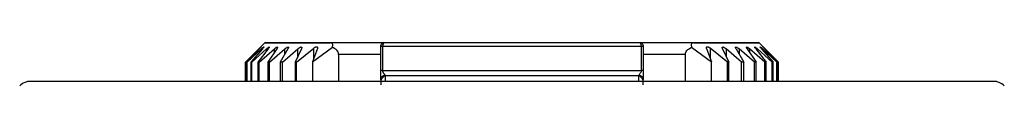
# Model space of a CAD drawing. Units: millimetres. Extents: x 10 to 416, y 10 to 287.
# Drawn here: x 194 to 220, y 215 to 216 of the extents above; entities that cross this region are included whole.
import ezdxf

# ---------------------------------------------------------------- set-up
doc = ezdxf.new("R2010")
doc.units = ezdxf.units.MM

msp = doc.modelspace()

# ---------------------------------------------------------------- linework, layer by layer
at = {"color": 7, "linetype": 'Continuous', "lineweight": 25}
for p, q in [((200.438, 215.973), (199.923, 215.458)), ((203.538, 215.958), (202.111, 215.958)), ((203.561, 215.958), (203.514, 215.956)), ((210.13, 215.956), (210.084, 215.958)), ((211.534, 215.958), (210.107, 215.958)), ((213.722, 215.458), (213.207, 215.973)), ((199.923, 215.458), (200.272, 215.802)), ((200.28, 215.802), (199.955, 215.458)), ((199.967, 215.458), (200.335, 215.802)), ((200.361, 215.802), (200.062, 215.458)), ((200.086, 215.458), (200.469, 215.802)), ((200.512, 215.802), (200.243, 215.458)), ((200.279, 215.458), (200.672, 215.802)), ((200.732, 215.802), (200.496, 215.458)), ((200.543, 215.458), (200.943, 215.802)), ((201.02, 215.802), (200.818, 215.458)), ((200.876, 215.458), (201.279, 215.802)), ((201.37, 215.802), (201.206, 215.458)), ((201.239, 215.458), (201.688, 215.816)), ((201.66, 215.468), (202.171, 215.842)), ((201.783, 215.808), (201.66, 215.468)), ((203.473, 215.858), (203.422, 215.858)), ((203.422, 215.241), (203.422, 215.858)), ((210.172, 215.858), (203.473, 215.858)), ((203.473, 215.858), (203.473, 215.241)), ((210.172, 215.241), (210.172, 215.858)), ((210.222, 215.858), (210.172, 215.858)), ((210.222, 215.858), (210.222, 215.241)), ((211.474, 215.842), (211.985, 215.468)), ((211.862, 215.808), (211.985, 215.468)), ((212.406, 215.458), (211.957, 215.816)), ((212.275, 215.802), (212.438, 215.458)), ((212.769, 215.458), (212.366, 215.802)), ((212.625, 215.802), (212.827, 215.458)), ((213.102, 215.458), (212.701, 215.802)), ((212.912, 215.802), (213.149, 215.458)), ((213.366, 215.458), (212.972, 215.802)), ((213.133, 215.802), (213.402, 215.458)), ((213.559, 215.458), (213.176, 215.802)), ((213.284, 215.802), (213.583, 215.458)), ((213.678, 215.458), (213.31, 215.802)), ((213.364, 215.802), (213.69, 215.458)), ((213.722, 215.458), (213.373, 215.802)), ((199.923, 215.458), (199.923, 214.958)), ((199.923, 215.458), (199.923, 215.458)), ((199.923, 214.958), (199.923, 215.458)), ((199.967, 215.458), (199.955, 215.458)), ((199.955, 215.458), (199.955, 214.958)), ((199.967, 214.958), (199.967, 215.458)), ((200.086, 215.458), (200.062, 215.458)), ((200.062, 215.458), (200.062, 214.958)), ((200.086, 214.958), (200.086, 215.458)), ((200.279, 215.458), (200.243, 215.458)), ((200.243, 215.458), (200.243, 214.958)), ((200.279, 214.958), (200.279, 215.458)), ((200.543, 215.458), (200.496, 215.458)), ((200.496, 215.458), (200.496, 214.958)), ((200.543, 214.958), (200.543, 215.458)), ((200.876, 215.458), (200.818, 215.458)), ((200.818, 215.458), (200.818, 214.958)), ((200.876, 214.958), (200.876, 215.458)), ((201.239, 215.458), (201.206, 215.458)), ((201.206, 215.458), (201.206, 214.958)), ((201.239, 214.958), (201.239, 215.458)), ((201.66, 215.468), (201.66, 214.958)), ((202.334, 215.658), (202.334, 214.958)), ((211.311, 214.958), (211.311, 215.658)), ((211.985, 214.958), (211.985, 215.468)), ((212.438, 215.458), (212.406, 215.458)), ((212.406, 214.958), (212.406, 215.458)), ((212.438, 214.958), (212.438, 215.458)), ((212.827, 215.458), (212.769, 215.458)), ((212.769, 214.958), (212.769, 215.458)), ((212.827, 214.958), (212.827, 215.458)), ((213.149, 215.458), (213.102, 215.458)), ((213.102, 214.958), (213.102, 215.458)), ((213.149, 214.958), (213.149, 215.458)), ((213.402, 215.458), (213.366, 215.458)), ((213.366, 214.958), (213.366, 215.458)), ((213.402, 214.958), (213.402, 215.458)), ((213.583, 215.458), (213.559, 215.458)), ((213.559, 214.958), (213.559, 215.458)), ((213.583, 214.958), (213.583, 215.458)), ((213.69, 215.458), (213.678, 215.458)), ((213.678, 214.958), (213.678, 215.458)), ((213.69, 214.958), (213.69, 215.458)), ((213.722, 214.958), (213.722, 215.458)), ((213.722, 215.458), (213.722, 215.458)), ((213.722, 214.958), (213.722, 215.458)), ((203.422, 215), (203.422, 215.241)), ((203.473, 215.241), (203.422, 215.241)), ((210.222, 215.241), (210.172, 215.241)), ((210.222, 215.241), (210.222, 215)), ((219.288, 214.958), (194.356, 214.958)), ((203.422, 214.958), (203.422, 214.864)), ((203.548, 215.1), (203.538, 215.12)), ((210.096, 215.1), (203.548, 215.1)), ((210.106, 215.12), (210.096, 215.1)), ((210.222, 214.864), (210.222, 214.958))]:
    msp.add_line(p, q, dxfattribs=at)
at = {"color": 8, "linetype": 'Continuous', "lineweight": 25}
for p, q in [((200.469, 215.747), (200.469, 215.802)), ((200.672, 215.715), (200.672, 215.802)), ((200.943, 215.672), (200.943, 215.802)), ((201.279, 215.61), (201.279, 215.802)), ((201.688, 215.545), (201.688, 215.816)), ((211.957, 215.816), (211.957, 215.545)), ((212.366, 215.802), (212.366, 215.61)), ((212.701, 215.802), (212.701, 215.672)), ((212.972, 215.802), (212.972, 215.715)), ((213.176, 215.802), (213.176, 215.747)), ((203.422, 215.658), (202.334, 215.658)), ((211.311, 215.658), (210.222, 215.658)), ((203.55, 214.958), (203.548, 215.1)), ((210.096, 215.1), (210.095, 214.958))]:
    msp.add_line(p, q, dxfattribs=at)
at = {"color": 7, "linetype": 'Continuous', "lineweight": 25}
for centre, start, end in [((194.356, 214.558), 90, 134.75), ((219.288, 214.558), 45.25, 90)]:
    msp.add_arc(centre, 0.4, start, end, dxfattribs=at)
for points in [[(202.111, 215.958), (201.858, 215.958), (201.353, 215.958), (200.827, 215.958), (200.496, 215.958), (200.386, 215.958), (200.496, 215.958), (200.827, 215.958), (201.353, 215.958), (201.858, 215.958), (202.111, 215.958)], [(211.534, 215.958), (211.787, 215.958), (212.292, 215.958), (212.818, 215.958), (213.149, 215.958), (213.259, 215.958), (213.149, 215.958), (212.818, 215.958), (212.292, 215.958), (211.787, 215.958), (211.534, 215.958)], [(203.473, 215.241), (203.727, 215.241), (204.237, 215.241), (205.072, 215.241), (205.938, 215.241), (206.822, 215.241), (207.707, 215.241), (208.573, 215.241), (209.408, 215.241), (209.917, 215.241), (210.172, 215.241)]]:
    msp.add_open_spline(points, degree=3, dxfattribs=at)
for points, knots in [([(202.171, 215.842), (202.176, 215.858), (202.186, 215.89), (202.178, 215.929), (202.155, 215.954), (202.125, 215.957), (202.111, 215.958)], [0, 0, 0, 0, 0.254048, 0.502961, 0.755063, 1, 1, 1, 1]), ([(203.422, 215.858), (203.423, 215.866), (203.424, 215.88), (203.431, 215.903), (203.445, 215.924), (203.464, 215.94), (203.486, 215.951), (203.503, 215.954), (203.514, 215.956)], [0, 0, 0, 0, 0.148349, 0.280887, 0.499294, 0.648031, 0.778786, 1, 1, 1, 1]), ([(203.514, 215.956), (203.509, 215.952), (203.497, 215.945), (203.484, 215.922), (203.474, 215.892), (203.473, 215.869), (203.473, 215.858)], [0, 0, 0, 0, 0.249999, 0.499998, 0.749999, 1, 1, 1, 1]), ([(210.084, 215.958), (209.841, 215.958), (209.354, 215.958), (208.547, 215.958), (207.7, 215.958), (206.822, 215.958), (205.944, 215.958), (205.097, 215.958), (204.291, 215.958), (203.804, 215.958), (203.561, 215.958)], [0, 0, 0, 0, 0.122487, 0.244936, 0.372506, 0.5, 0.627571, 0.755065, 0.877552, 1, 1, 1, 1]), ([(210.172, 215.858), (210.171, 215.869), (210.17, 215.892), (210.161, 215.922), (210.148, 215.945), (210.136, 215.952), (210.13, 215.956)], [0, 0, 0, 0, 0.2500012, 0.5000018, 0.7500015, 1, 1, 1, 1]), ([(210.13, 215.956), (210.141, 215.954), (210.159, 215.951), (210.181, 215.94), (210.2, 215.924), (210.213, 215.903), (210.221, 215.88), (210.222, 215.866), (210.222, 215.858)], [0, 0, 0, 0, 0.22123, 0.351981, 0.500706, 0.719151, 0.851679, 1, 1, 1, 1]), ([(211.534, 215.958), (211.52, 215.957), (211.49, 215.954), (211.467, 215.929), (211.459, 215.89), (211.469, 215.858), (211.474, 215.842)], [0, 0, 0, 0, 0.244763, 0.49687, 0.745993, 1, 1, 1, 1]), ([(200.272, 215.802), (200.279, 215.809), (200.292, 215.822), (200.308, 215.837), (200.318, 215.846), (200.322, 215.849), (200.321, 215.846), (200.313, 215.837), (200.3, 215.822), (200.287, 215.809), (200.28, 215.802)], [0, 0, 0, 0, 0.149713, 0.280878, 0.396566, 0.501221, 0.604857, 0.719825, 0.850533, 1, 1, 1, 1]), ([(200.335, 215.802), (200.342, 215.809), (200.357, 215.822), (200.375, 215.837), (200.387, 215.846), (200.394, 215.849), (200.394, 215.846), (200.389, 215.837), (200.378, 215.822), (200.367, 215.809), (200.361, 215.802)], [0, 0, 0, 0, 0.1497129, 0.2808779, 0.396566, 0.5012207, 0.6048572, 0.7198254, 0.8505327, 1, 1, 1, 1]), ([(200.469, 215.802), (200.477, 215.809), (200.492, 215.822), (200.512, 215.837), (200.526, 215.846), (200.535, 215.849), (200.539, 215.846), (200.536, 215.837), (200.527, 215.822), (200.517, 215.809), (200.512, 215.802)], [0, 0, 0, 0, 0.149713, 0.280878, 0.396566, 0.501221, 0.604857, 0.719825, 0.850533, 1, 1, 1, 1]), ([(200.672, 215.802), (200.681, 215.809), (200.696, 215.822), (200.718, 215.837), (200.735, 215.846), (200.746, 215.849), (200.752, 215.846), (200.752, 215.837), (200.746, 215.822), (200.737, 215.809), (200.732, 215.802)], [0, 0, 0, 0, 0.149713, 0.280878, 0.396566, 0.501221, 0.604857, 0.719825, 0.850533, 1, 1, 1, 1]), ([(200.943, 215.802), (200.952, 215.809), (200.968, 215.822), (200.991, 215.837), (201.009, 215.846), (201.023, 215.849), (201.031, 215.846), (201.034, 215.837), (201.031, 215.822), (201.023, 215.809), (201.02, 215.802)], [0, 0, 0, 0, 0.149713, 0.280878, 0.396566, 0.501221, 0.604857, 0.719825, 0.850533, 1, 1, 1, 1]), ([(201.279, 215.802), (201.288, 215.809), (201.304, 215.822), (201.328, 215.837), (201.348, 215.846), (201.364, 215.849), (201.374, 215.846), (201.38, 215.837), (201.379, 215.822), (201.373, 215.809), (201.37, 215.802)], [0, 0, 0, 0, 0.149713, 0.280878, 0.396566, 0.501221, 0.604857, 0.719825, 0.850533, 1, 1, 1, 1]), ([(201.688, 215.816), (201.696, 215.822), (201.711, 215.834), (201.735, 215.846), (201.755, 215.853), (201.77, 215.854), (201.781, 215.85), (201.787, 215.841), (201.789, 215.827), (201.785, 215.814), (201.783, 215.808)], [0, 0, 0, 0, 0.145216, 0.274603, 0.391679, 0.501156, 0.603603, 0.71864, 0.849945, 1, 1, 1, 1]), ([(202.334, 215.658), (202.334, 215.666), (202.332, 215.683), (202.321, 215.716), (202.277, 215.782), (202.216, 215.817), (202.171, 215.842)], [0, 0, 0, 0, 0.093682, 0.19175, 0.411938, 1, 1, 1, 1]), ([(211.311, 215.658), (211.311, 215.667), (211.312, 215.684), (211.324, 215.718), (211.369, 215.783), (211.43, 215.818), (211.474, 215.842)], [0, 0, 0, 0, 0.097568, 0.197774, 0.420388, 1, 1, 1, 1]), ([(211.862, 215.808), (211.86, 215.814), (211.856, 215.827), (211.858, 215.841), (211.864, 215.85), (211.875, 215.854), (211.89, 215.853), (211.91, 215.846), (211.933, 215.834), (211.949, 215.822), (211.957, 215.816)], [0, 0, 0, 0, 0.150026, 0.281321, 0.396367, 0.498839, 0.608292, 0.725359, 0.854756, 1, 1, 1, 1]), ([(212.275, 215.802), (212.272, 215.809), (212.266, 215.822), (212.265, 215.837), (212.27, 215.846), (212.281, 215.849), (212.297, 215.846), (212.317, 215.837), (212.341, 215.822), (212.357, 215.809), (212.366, 215.802)], [0, 0, 0, 0, 0.149438, 0.280135, 0.395113, 0.498774, 0.603404, 0.719082, 0.850257, 1, 1, 1, 1]), ([(212.625, 215.802), (212.621, 215.809), (212.614, 215.822), (212.611, 215.837), (212.613, 215.846), (212.622, 215.849), (212.635, 215.846), (212.654, 215.837), (212.677, 215.822), (212.693, 215.809), (212.701, 215.802)], [0, 0, 0, 0, 0.149438, 0.280135, 0.395113, 0.498774, 0.603404, 0.719082, 0.850257, 1, 1, 1, 1]), ([(212.912, 215.802), (212.908, 215.809), (212.899, 215.822), (212.893, 215.837), (212.893, 215.846), (212.899, 215.849), (212.91, 215.846), (212.927, 215.837), (212.948, 215.822), (212.964, 215.809), (212.972, 215.802)], [0, 0, 0, 0, 0.1494376, 0.2801352, 0.3951127, 0.4987741, 0.6034036, 0.7190824, 0.8502572, 1, 1, 1, 1]), ([(213.133, 215.802), (213.127, 215.809), (213.117, 215.822), (213.109, 215.837), (213.106, 215.846), (213.11, 215.849), (213.119, 215.846), (213.133, 215.837), (213.153, 215.822), (213.168, 215.809), (213.176, 215.802)], [0, 0, 0, 0, 0.149438, 0.280135, 0.395113, 0.498774, 0.603404, 0.719082, 0.850257, 1, 1, 1, 1]), ([(213.284, 215.802), (213.278, 215.809), (213.267, 215.822), (213.255, 215.837), (213.25, 215.846), (213.251, 215.849), (213.258, 215.846), (213.27, 215.837), (213.288, 215.822), (213.303, 215.809), (213.31, 215.802)], [0, 0, 0, 0, 0.149438, 0.280135, 0.395113, 0.498774, 0.603404, 0.719082, 0.850257, 1, 1, 1, 1]), ([(213.364, 215.802), (213.358, 215.809), (213.345, 215.822), (213.332, 215.837), (213.324, 215.846), (213.322, 215.849), (213.327, 215.846), (213.337, 215.837), (213.352, 215.822), (213.366, 215.809), (213.373, 215.802)], [0, 0, 0, 0, 0.149438, 0.280135, 0.395113, 0.498774, 0.603404, 0.719082, 0.850257, 1, 1, 1, 1]), ([(203.538, 215.12), (203.526, 215.138), (203.511, 215.159), (203.488, 215.186), (203.479, 215.204), (203.475, 215.222), (203.473, 215.234), (203.472, 215.239), (203.473, 215.24), (203.473, 215.241), (203.473, 215.241), (203.473, 215.241)], [0, 0, 0, 0, 0.517083, 0.654701, 0.762621, 0.913237, 0.973789, 0.990887, 0.996324, 0.998351, 1, 1, 1, 1]), ([(210.172, 215.241), (210.172, 215.236), (210.171, 215.224), (210.161, 215.199), (210.15, 215.181), (210.134, 215.16), (210.121, 215.143), (210.111, 215.128), (210.106, 215.12)], [0, 0, 0, 0, 0.091559, 0.202095, 0.499138, 0.531888, 0.777002, 1, 1, 1, 1]), ([(203.538, 215.12), (203.522, 215.114), (203.489, 215.102), (203.452, 215.072), (203.427, 215.037), (203.424, 215.012), (203.422, 215)], [0, 0, 0, 0, 0.244873, 0.5, 0.755127, 1, 1, 1, 1]), ([(203.548, 215.1), (203.531, 215.093), (203.495, 215.08), (203.455, 215.044), (203.427, 215.003), (203.424, 214.973), (203.422, 214.958)], [0, 0, 0, 0, 0.244721, 0.500023, 0.755367, 1, 1, 1, 1]), ([(210.222, 214.958), (210.221, 214.973), (210.218, 215.003), (210.189, 215.044), (210.15, 215.08), (210.114, 215.093), (210.096, 215.1)], [0, 0, 0, 0, 0.244633, 0.499977, 0.755279, 1, 1, 1, 1]), ([(210.222, 215), (210.221, 215.012), (210.218, 215.037), (210.193, 215.072), (210.156, 215.102), (210.123, 215.114), (210.106, 215.12)], [0, 0, 0, 0, 0.244873, 0.5, 0.755127, 1, 1, 1, 1])]:
    msp.add_open_spline(points, degree=3, knots=knots, dxfattribs=at)

doc.saveas('drawing.dxf')
